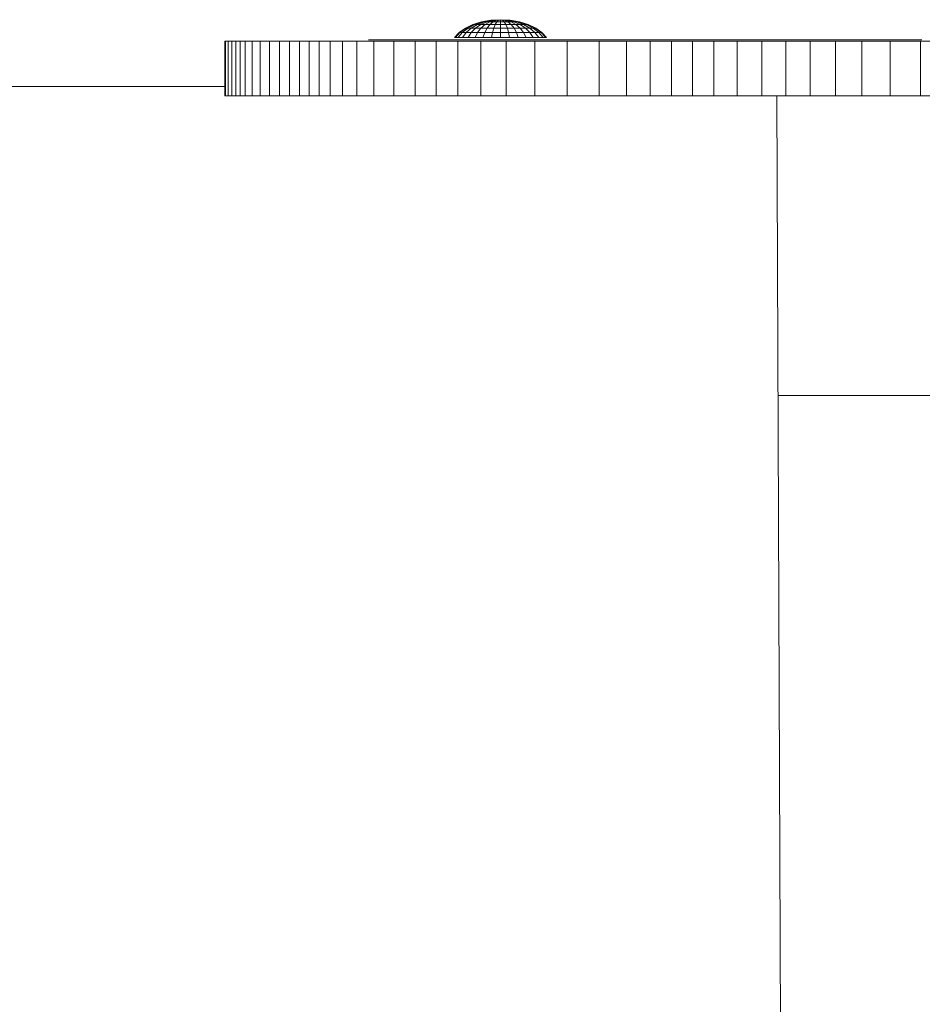
# Model space of a CAD drawing. Units: inches. Extents: x 20 to 6040, y 10 to 4267.
# Drawn here: x 2471 to 2719, y 2240 to 2511 of the extents above; entities that cross this region are included whole.
import ezdxf

# ---------------------------------------------------------------- set-up
doc = ezdxf.new("R2010")
doc.units = ezdxf.units.IN
doc.header["$MEASUREMENT"] = 0

# ---------------------------------------------------------------- blocks, each defined once
blk = doc.blocks.new('2014_DWG-661732-Level 1')
at = {"lineweight": 9}
for p, q in [((-946.02, 225.04), (-948.38, 224.3)), ((-945.92, 225.04), (-948.24, 224.3)), ((-945.92, 225.04), (-948.24, 224.3)), ((-945.62, 225.04), (-947.8, 224.3)), ((-945.62, 225.04), (-947.8, 224.3)), ((-945.13, 225.04), (-947.1, 224.3)), ((-945.13, 225.04), (-947.1, 224.3)), ((-944.48, 225.04), (-946.15, 224.3)), ((-944.48, 225.04), (-946.15, 224.3)), ((-943.45, 225.49), (-946.02, 225.04)), ((-945.92, 225.04), (-946.02, 225.04)), ((-946.02, 225.04), (-945.92, 225.04)), ((-943.4, 225.49), (-945.92, 225.04)), ((-943.4, 225.49), (-945.92, 225.04)), ((-945.62, 225.04), (-945.92, 225.04)), ((-945.92, 225.04), (-945.62, 225.04)), ((-943.25, 225.49), (-945.62, 225.04)), ((-943.25, 225.49), (-945.62, 225.04)), ((-945.13, 225.04), (-945.62, 225.04)), ((-945.62, 225.04), (-945.13, 225.04)), ((-943, 225.49), (-945.13, 225.04)), ((-943, 225.49), (-945.13, 225.04)), ((-944.48, 225.04), (-945.13, 225.04)), ((-945.13, 225.04), (-944.48, 225.04)), ((-943.69, 225.04), (-945, 224.3)), ((-943.69, 225.04), (-945, 224.3)), ((-942.67, 225.49), (-944.48, 225.04)), ((-942.67, 225.49), (-944.48, 225.04)), ((-943.69, 225.04), (-944.48, 225.04)), ((-944.48, 225.04), (-943.69, 225.04)), ((-942.26, 225.49), (-943.69, 225.04)), ((-942.26, 225.49), (-943.69, 225.04)), ((-942.78, 225.04), (-943.69, 225.04)), ((-942.78, 225.04), (-943.69, 224.31)), ((-943.69, 225.04), (-942.78, 225.04)), ((-942.78, 225.04), (-943.69, 224.31)), ((-940.78, 225.65), (-943.45, 225.49)), ((-943.4, 225.49), (-943.45, 225.49)), ((-943.45, 225.49), (-943.4, 225.49)), ((-940.78, 225.65), (-943.4, 225.49)), ((-940.78, 225.65), (-943.4, 225.49)), ((-943.25, 225.49), (-943.4, 225.49)), ((-943.4, 225.49), (-943.25, 225.49)), ((-940.78, 225.65), (-943.25, 225.49)), ((-940.78, 225.65), (-943.25, 225.49)), ((-943, 225.49), (-943.25, 225.49)), ((-943.25, 225.49), (-943, 225.49)), ((-940.78, 225.65), (-943, 225.49)), ((-940.78, 225.65), (-943, 225.49)), ((-942.67, 225.49), (-943, 225.49)), ((-943, 225.49), (-942.67, 225.49)), ((-941.8, 225.49), (-942.78, 225.04)), ((-941.8, 225.49), (-942.78, 225.04)), ((-941.8, 225.04), (-942.78, 225.04)), ((-942.78, 225.04), (-941.8, 225.04)), ((-940.78, 225.65), (-942.67, 225.49)), ((-940.78, 225.65), (-942.67, 225.49)), ((-942.26, 225.49), (-942.67, 225.49)), ((-942.67, 225.49), (-942.26, 225.49)), ((-940.78, 225.65), (-942.26, 225.49)), ((-940.78, 225.65), (-942.26, 225.49)), ((-941.8, 225.49), (-942.26, 225.49)), ((-942.26, 225.49), (-941.8, 225.49)), ((-941.8, 225.04), (-942.26, 224.31)), ((-941.8, 225.04), (-942.26, 224.31)), ((-940.78, 225.65), (-941.8, 225.49)), ((-940.78, 225.65), (-941.8, 225.49)), ((-941.3, 225.49), (-941.8, 225.49)), ((-941.3, 225.49), (-941.8, 225.04)), ((-941.8, 225.49), (-941.3, 225.49)), ((-941.3, 225.49), (-941.8, 225.04)), ((-940.78, 225.04), (-941.8, 225.04)), ((-940.78, 225.04), (-941.8, 225.04)), ((-940.78, 225.65), (-941.3, 225.49)), ((-940.78, 225.65), (-941.3, 225.49)), ((-940.78, 225.49), (-941.3, 225.49)), ((-940.78, 225.49), (-941.3, 225.49)), ((-940.78, 225.65), (-938.11, 225.5)), ((-940.78, 225.65), (-940.78, 225.49)), ((-940.78, 225.65), (-940.26, 225.49)), ((-940.78, 225.65), (-939.76, 225.5)), ((-940.78, 225.65), (-939.29, 225.5)), ((-940.78, 225.65), (-938.89, 225.5)), ((-940.78, 225.65), (-938.56, 225.5)), ((-940.78, 225.65), (-938.31, 225.5)), ((-940.78, 225.65), (-938.16, 225.5)), ((-940.78, 225.65), (-938.16, 225.5)), ((-940.78, 225.65), (-938.31, 225.5)), ((-940.78, 225.65), (-938.56, 225.5)), ((-940.78, 225.65), (-938.89, 225.5)), ((-940.78, 225.65), (-939.29, 225.5)), ((-940.78, 225.65), (-939.76, 225.5)), ((-940.78, 225.65), (-940.26, 225.49)), ((-940.78, 225.65), (-940.78, 225.49)), ((-940.78, 225.49), (-940.26, 225.49)), ((-940.78, 225.49), (-940.78, 225.04)), ((-940.26, 225.49), (-940.78, 225.49)), ((-940.78, 225.49), (-940.78, 225.04)), ((-939.75, 225.04), (-940.78, 225.04)), ((-940.78, 225.04), (-940.77, 224.31)), ((-939.75, 225.04), (-940.78, 225.04)), ((-940.78, 225.04), (-940.77, 224.31)), ((-940.26, 225.49), (-939.76, 225.5)), ((-939.76, 225.5), (-940.26, 225.49)), ((-940.26, 225.49), (-939.75, 225.04)), ((-940.26, 225.49), (-939.75, 225.04)), ((-939.76, 225.5), (-939.29, 225.5)), ((-939.76, 225.5), (-938.77, 225.05)), ((-939.29, 225.5), (-939.76, 225.5)), ((-939.76, 225.5), (-938.77, 225.05)), ((-939.75, 225.04), (-938.77, 225.05)), ((-938.77, 225.05), (-939.75, 225.04)), ((-939.75, 225.04), (-939.29, 224.31)), ((-939.75, 225.04), (-939.29, 224.31)), ((-939.29, 225.5), (-938.89, 225.5)), ((-939.29, 225.5), (-937.87, 225.05)), ((-938.89, 225.5), (-939.29, 225.5)), ((-939.29, 225.5), (-937.87, 225.05)), ((-938.89, 225.5), (-938.56, 225.5)), ((-938.89, 225.5), (-937.07, 225.05)), ((-938.56, 225.5), (-938.89, 225.5)), ((-938.89, 225.5), (-937.07, 225.05)), ((-938.77, 225.05), (-937.87, 225.05)), ((-938.77, 225.05), (-937.86, 224.31)), ((-937.87, 225.05), (-938.77, 225.05)), ((-938.77, 225.05), (-937.86, 224.31)), ((-938.56, 225.5), (-938.31, 225.5)), ((-938.56, 225.5), (-936.42, 225.05)), ((-938.31, 225.5), (-938.56, 225.5)), ((-938.56, 225.5), (-936.42, 225.05)), ((-938.31, 225.5), (-938.16, 225.5)), ((-938.31, 225.5), (-935.93, 225.05)), ((-938.16, 225.5), (-938.31, 225.5)), ((-938.31, 225.5), (-935.93, 225.05)), ((-938.16, 225.5), (-938.11, 225.5)), ((-938.16, 225.5), (-935.64, 225.05)), ((-938.11, 225.5), (-938.16, 225.5)), ((-938.16, 225.5), (-935.64, 225.05)), ((-938.11, 225.5), (-935.54, 225.05)), ((-937.87, 225.05), (-937.07, 225.05)), ((-937.87, 225.05), (-936.55, 224.32)), ((-937.07, 225.05), (-937.87, 225.05)), ((-937.87, 225.05), (-936.55, 224.32)), ((-937.07, 225.05), (-936.42, 225.05)), ((-937.07, 225.05), (-935.39, 224.32)), ((-936.42, 225.05), (-937.07, 225.05)), ((-937.07, 225.05), (-935.39, 224.32)), ((-936.42, 225.05), (-935.93, 225.05)), ((-936.42, 225.05), (-934.45, 224.32)), ((-935.93, 225.05), (-936.42, 225.05)), ((-936.42, 225.05), (-934.45, 224.32)), ((-935.93, 225.05), (-935.64, 225.05)), ((-935.93, 225.05), (-933.74, 224.32)), ((-935.64, 225.05), (-935.93, 225.05)), ((-935.93, 225.05), (-933.74, 224.32)), ((-935.64, 225.05), (-935.54, 225.05)), ((-935.64, 225.05), (-933.31, 224.32)), ((-935.54, 225.05), (-935.64, 225.05)), ((-935.64, 225.05), (-933.31, 224.32)), ((-935.54, 225.05), (-933.17, 224.32)), ((-950.45, 223.31), (-952.15, 222.11)), ((-950.27, 223.31), (-951.93, 222.11)), ((-950.27, 223.31), (-951.93, 222.11)), ((-949.72, 223.31), (-951.29, 222.11)), ((-949.72, 223.31), (-951.29, 222.11)), ((-948.38, 224.3), (-950.45, 223.31)), ((-950.27, 223.31), (-950.45, 223.31)), ((-950.45, 223.31), (-950.27, 223.31)), ((-948.24, 224.3), (-950.27, 223.31)), ((-948.24, 224.3), (-950.27, 223.31)), ((-949.72, 223.31), (-950.27, 223.31)), ((-950.27, 223.31), (-949.72, 223.31)), ((-948.82, 223.31), (-950.23, 222.11)), ((-948.82, 223.31), (-950.23, 222.11)), ((-947.8, 224.3), (-949.72, 223.31)), ((-947.8, 224.3), (-949.72, 223.31)), ((-948.82, 223.31), (-949.72, 223.31)), ((-949.72, 223.31), (-948.82, 223.31)), ((-947.1, 224.3), (-948.82, 223.31)), ((-947.1, 224.3), (-948.82, 223.31)), ((-947.62, 223.31), (-948.82, 223.31)), ((-947.62, 223.31), (-948.82, 222.11)), ((-948.82, 223.31), (-947.62, 223.31)), ((-947.62, 223.31), (-948.82, 222.11)), ((-948.24, 224.3), (-948.38, 224.3)), ((-948.38, 224.3), (-948.24, 224.3)), ((-947.8, 224.3), (-948.24, 224.3)), ((-948.24, 224.3), (-947.8, 224.3)), ((-947.1, 224.3), (-947.8, 224.3)), ((-947.8, 224.3), (-947.1, 224.3)), ((-946.15, 224.3), (-947.62, 223.31)), ((-946.15, 224.3), (-947.62, 223.31)), ((-946.15, 223.32), (-947.62, 223.31)), ((-947.62, 223.31), (-946.15, 223.32)), ((-946.15, 224.3), (-947.1, 224.3)), ((-947.1, 224.3), (-946.15, 224.3)), ((-946.15, 223.32), (-947.09, 222.11)), ((-946.15, 223.32), (-947.09, 222.11)), ((-945, 224.3), (-946.15, 224.3)), ((-945, 224.3), (-946.15, 223.32)), ((-946.15, 224.3), (-945, 224.3)), ((-945, 224.3), (-946.15, 223.32)), ((-944.48, 223.32), (-946.15, 223.32)), ((-946.15, 223.32), (-944.48, 223.32)), ((-944.48, 223.32), (-945.12, 222.12)), ((-944.48, 223.32), (-945.12, 222.12)), ((-943.69, 224.31), (-945, 224.3)), ((-945, 224.3), (-943.69, 224.31)), ((-943.69, 224.31), (-944.48, 223.32)), ((-943.69, 224.31), (-944.48, 223.32)), ((-942.66, 223.32), (-944.48, 223.32)), ((-944.48, 223.32), (-942.66, 223.32)), ((-942.26, 224.31), (-943.69, 224.31)), ((-943.69, 224.31), (-942.26, 224.31)), ((-942.66, 223.32), (-942.99, 222.12)), ((-942.66, 223.32), (-942.99, 222.12)), ((-942.26, 224.31), (-942.66, 223.32)), ((-942.26, 224.31), (-942.66, 223.32)), ((-940.77, 223.32), (-942.66, 223.32)), ((-940.77, 223.32), (-942.66, 223.32)), ((-940.77, 224.31), (-942.26, 224.31)), ((-940.77, 224.31), (-942.26, 224.31)), ((-939.29, 224.31), (-940.77, 224.31)), ((-940.77, 224.31), (-940.77, 223.32)), ((-939.29, 224.31), (-940.77, 224.31)), ((-940.77, 224.31), (-940.77, 223.32)), ((-938.88, 223.33), (-940.77, 223.32)), ((-938.88, 223.33), (-940.77, 223.32)), ((-940.77, 223.32), (-940.76, 222.12)), ((-940.77, 223.32), (-940.76, 222.12)), ((-939.29, 224.31), (-937.86, 224.31)), ((-939.29, 224.31), (-938.88, 223.33)), ((-937.86, 224.31), (-939.29, 224.31)), ((-939.29, 224.31), (-938.88, 223.33)), ((-938.88, 223.33), (-937.06, 223.33)), ((-938.88, 223.33), (-938.54, 222.13)), ((-937.06, 223.33), (-938.88, 223.33)), ((-938.88, 223.33), (-938.54, 222.13)), ((-937.86, 224.31), (-936.55, 224.32)), ((-936.55, 224.32), (-937.86, 224.31)), ((-937.86, 224.31), (-937.06, 223.33)), ((-937.86, 224.31), (-937.06, 223.33)), ((-937.06, 223.33), (-935.39, 223.33)), ((-937.06, 223.33), (-936.41, 222.13)), ((-935.39, 223.33), (-937.06, 223.33)), ((-937.06, 223.33), (-936.41, 222.13)), ((-936.55, 224.32), (-935.39, 224.32)), ((-936.55, 224.32), (-935.39, 223.33)), ((-935.39, 224.32), (-936.55, 224.32)), ((-936.55, 224.32), (-935.39, 223.33)), ((-935.39, 224.32), (-934.45, 224.32)), ((-935.39, 224.32), (-933.92, 223.33)), ((-934.45, 224.32), (-935.39, 224.32)), ((-935.39, 224.32), (-933.92, 223.33)), ((-935.39, 223.33), (-933.92, 223.33)), ((-935.39, 223.33), (-934.44, 222.13)), ((-933.92, 223.33), (-935.39, 223.33)), ((-935.39, 223.33), (-934.44, 222.13)), ((-934.45, 224.32), (-933.74, 224.32)), ((-934.45, 224.32), (-932.72, 223.33)), ((-933.74, 224.32), (-934.45, 224.32)), ((-934.45, 224.32), (-932.72, 223.33)), ((-933.92, 223.33), (-932.72, 223.33)), ((-933.92, 223.33), (-932.71, 222.13)), ((-932.72, 223.33), (-933.92, 223.33)), ((-933.92, 223.33), (-932.71, 222.13)), ((-933.74, 224.32), (-933.31, 224.32)), ((-933.74, 224.32), (-931.82, 223.34)), ((-933.31, 224.32), (-933.74, 224.32)), ((-933.74, 224.32), (-931.82, 223.34)), ((-933.31, 224.32), (-933.17, 224.32)), ((-933.31, 224.32), (-931.27, 223.34)), ((-933.17, 224.32), (-933.31, 224.32)), ((-933.31, 224.32), (-931.27, 223.34)), ((-933.17, 224.32), (-931.09, 223.34)), ((-932.72, 223.33), (-931.82, 223.34)), ((-931.82, 223.34), (-932.72, 223.33)), ((-932.72, 223.33), (-931.3, 222.14)), ((-932.72, 223.33), (-931.3, 222.14)), ((-931.82, 223.34), (-931.27, 223.34)), ((-931.82, 223.34), (-930.24, 222.14)), ((-931.27, 223.34), (-931.82, 223.34)), ((-931.82, 223.34), (-930.24, 222.14)), ((-931.27, 223.34), (-931.09, 223.34)), ((-931.27, 223.34), (-929.6, 222.14)), ((-931.09, 223.34), (-931.27, 223.34)), ((-931.27, 223.34), (-929.6, 222.14)), ((-931.09, 223.34), (-929.38, 222.14)), ((-1016.23, 219.7), (-1016.62, 219.7)), ((-1016.62, 219.7), (-1016.62, 204.7)), ((-1016.62, 219.7), (-1016.4, 219.7)), ((-1016.4, 219.7), (-1015.72, 219.7)), ((-1016.4, 219.7), (-1016.4, 204.7)), ((-1015.72, 219.7), (-1014.73, 219.7)), ((-1015.72, 219.7), (-1015.72, 204.7)), ((-1014.73, 219.7), (-1013.58, 219.7)), ((-1014.73, 219.7), (-1014.73, 204.7)), ((-1013.58, 219.7), (-1012.42, 219.7)), ((-1013.58, 219.7), (-1013.58, 204.7)), ((-1012.42, 219.7), (-1011.03, 219.7)), ((-1012.42, 219.7), (-1012.42, 204.7)), ((-1011.03, 219.7), (-1009.14, 219.7)), ((-1011.03, 219.7), (-1011.03, 204.7)), ((-1009.14, 219.7), (-1006.86, 219.7)), ((-1009.14, 219.7), (-1009.14, 204.7)), ((-1006.86, 219.7), (-1004.31, 219.7)), ((-1006.86, 219.7), (-1006.86, 204.7)), ((-1004.31, 219.7), (-1001.59, 219.7)), ((-1004.31, 219.7), (-1004.31, 204.7)), ((-1001.59, 219.7), (-998.82, 219.7)), ((-1001.59, 219.7), (-1001.59, 204.7)), ((-998.82, 219.7), (-996.09, 219.7)), ((-998.82, 219.7), (-998.82, 204.7)), ((-996.09, 219.7), (-993.42, 219.7)), ((-996.09, 219.7), (-996.09, 204.7)), ((-993.42, 219.7), (-990.66, 219.7)), ((-993.42, 219.7), (-993.42, 204.7)), ((-990.66, 219.7), (-987.65, 219.7)), ((-990.66, 219.7), (-990.66, 204.7)), ((-987.65, 219.7), (-984.23, 219.7)), ((-987.65, 219.7), (-987.65, 204.7)), ((-984.23, 219.7), (-980.27, 219.7)), ((-984.23, 219.7), (-984.23, 204.7)), ((-980.27, 219.7), (-975.62, 219.7)), ((-980.27, 219.7), (-980.27, 204.7)), ((-976.82, 220.14), (-977.14, 220.14)), ((-977.14, 220.14), (-976.91, 220.14)), ((-976.91, 220.14), (-976.21, 220.14)), ((-976.12, 220.14), (-976.82, 220.14)), ((-974.96, 220.14), (-976.12, 220.14)), ((-975.62, 219.7), (-970.1, 219.7)), ((-975.62, 219.7), (-975.62, 204.7)), ((-973.22, 220.14), (-974.96, 220.14)), ((-970.81, 220.14), (-973.22, 220.14)), ((-967.5, 220.14), (-970.81, 220.14)), ((-970.1, 219.7), (-964.24, 219.7)), ((-970.1, 219.7), (-970.1, 204.7)), ((-967.74, 220.14), (-967.65, 220.14)), ((-963.01, 220.14), (-967.5, 220.14)), ((-964.24, 219.7), (-958.45, 219.7)), ((-964.24, 219.7), (-964.24, 204.7)), ((-957, 220.14), (-963.01, 220.14)), ((-958.45, 219.7), (-952.51, 219.7)), ((-958.45, 219.7), (-958.45, 204.7)), ((-950.54, 220.14), (-957, 220.14)), ((-952.15, 222.11), (-953.41, 220.73)), ((-953.17, 220.73), (-953.41, 220.73)), ((-953.41, 220.73), (-953.17, 220.73)), ((-951.93, 222.11), (-953.17, 220.73)), ((-951.93, 222.11), (-953.17, 220.73)), ((-952.45, 220.74), (-953.17, 220.73)), ((-953.17, 220.73), (-952.45, 220.74)), ((-952.51, 219.7), (-946.17, 219.7)), ((-952.51, 219.7), (-952.51, 204.7)), ((-951.29, 222.11), (-952.45, 220.74)), ((-951.29, 222.11), (-952.45, 220.74)), ((-951.28, 220.74), (-952.45, 220.74)), ((-952.45, 220.74), (-951.28, 220.74)), ((-951.93, 222.11), (-952.15, 222.11)), ((-952.15, 222.11), (-951.93, 222.11)), ((-951.29, 222.11), (-951.93, 222.11)), ((-951.93, 222.11), (-951.29, 222.11)), ((-950.23, 222.11), (-951.29, 222.11)), ((-951.29, 222.11), (-950.23, 222.11)), ((-950.23, 222.11), (-951.28, 220.74)), ((-950.23, 222.11), (-951.28, 220.74)), ((-949.71, 220.74), (-951.28, 220.74)), ((-951.28, 220.74), (-949.71, 220.74)), ((-944.86, 220.14), (-950.54, 220.14)), ((-948.82, 222.11), (-950.23, 222.11)), ((-950.23, 222.11), (-948.82, 222.11)), ((-948.82, 222.11), (-949.71, 220.74)), ((-948.82, 222.11), (-949.71, 220.74)), ((-947.79, 220.74), (-949.71, 220.74)), ((-949.71, 220.74), (-947.79, 220.74)), ((-947.09, 222.11), (-948.82, 222.11)), ((-948.82, 222.11), (-947.09, 222.11)), ((-947.09, 222.11), (-947.79, 220.74)), ((-947.09, 222.11), (-947.79, 220.74)), ((-945.6, 220.74), (-947.79, 220.74)), ((-947.79, 220.74), (-945.6, 220.74)), ((-945.12, 222.12), (-947.09, 222.11)), ((-947.09, 222.11), (-945.12, 222.12)), ((-946.17, 219.7), (-939.2, 219.7)), ((-946.17, 219.7), (-946.17, 204.7)), ((-945.12, 222.12), (-945.6, 220.74)), ((-945.12, 222.12), (-945.6, 220.74)), ((-943.23, 220.75), (-945.6, 220.74)), ((-945.6, 220.74), (-943.23, 220.75)), ((-942.99, 222.12), (-945.12, 222.12)), ((-945.12, 222.12), (-942.99, 222.12)), ((-939.91, 220.14), (-944.86, 220.14)), ((-942.99, 222.12), (-943.23, 220.75)), ((-942.99, 222.12), (-943.23, 220.75)), ((-940.76, 220.75), (-943.23, 220.75)), ((-940.76, 220.75), (-943.23, 220.75)), ((-940.76, 222.12), (-942.99, 222.12)), ((-940.76, 222.12), (-942.99, 222.12)), ((-938.54, 222.13), (-940.76, 222.12)), ((-938.54, 222.13), (-940.76, 222.12)), ((-940.76, 222.12), (-940.76, 220.75)), ((-940.76, 222.12), (-940.76, 220.75)), ((-938.29, 220.75), (-940.76, 220.75)), ((-938.29, 220.75), (-940.76, 220.75)), ((-935.6, 220.14), (-939.91, 220.14)), ((-939.2, 219.7), (-931.35, 219.7)), ((-939.2, 219.7), (-939.2, 204.7)), ((-938.54, 222.13), (-936.41, 222.13)), ((-938.54, 222.13), (-938.29, 220.75)), ((-936.41, 222.13), (-938.54, 222.13)), ((-938.54, 222.13), (-938.29, 220.75)), ((-938.29, 220.75), (-935.92, 220.76)), ((-935.92, 220.76), (-938.29, 220.75)), ((-936.41, 222.13), (-934.44, 222.13)), ((-936.41, 222.13), (-935.92, 220.76)), ((-934.44, 222.13), (-936.41, 222.13)), ((-936.41, 222.13), (-935.92, 220.76)), ((-935.92, 220.76), (-933.73, 220.76)), ((-933.73, 220.76), (-935.92, 220.76)), ((-931.85, 220.14), (-935.6, 220.14)), ((-934.44, 222.13), (-932.71, 222.13)), ((-934.44, 222.13), (-933.73, 220.76)), ((-932.71, 222.13), (-934.44, 222.13)), ((-934.44, 222.13), (-933.73, 220.76)), ((-933.73, 220.76), (-931.81, 220.76)), ((-931.81, 220.76), (-933.73, 220.76)), ((-932.71, 222.13), (-931.3, 222.14)), ((-931.3, 222.14), (-932.71, 222.13)), ((-932.71, 222.13), (-931.81, 220.76)), ((-932.71, 222.13), (-931.81, 220.76)), ((-928.72, 220.14), (-931.85, 220.14)), ((-931.81, 220.76), (-930.24, 220.77)), ((-930.24, 220.77), (-931.81, 220.76)), ((-931.35, 219.7), (-922.4, 219.7)), ((-931.35, 219.7), (-931.35, 204.7)), ((-931.3, 222.14), (-930.24, 222.14)), ((-931.3, 222.14), (-930.24, 220.77)), ((-930.24, 222.14), (-931.3, 222.14)), ((-931.3, 222.14), (-930.24, 220.77)), ((-930.24, 222.14), (-929.6, 222.14)), ((-930.24, 222.14), (-929.07, 220.77)), ((-929.6, 222.14), (-930.24, 222.14)), ((-930.24, 222.14), (-929.07, 220.77)), ((-930.24, 220.77), (-929.07, 220.77)), ((-929.07, 220.77), (-930.24, 220.77)), ((-929.6, 222.14), (-929.38, 222.14)), ((-929.6, 222.14), (-928.35, 220.77)), ((-929.38, 222.14), (-929.6, 222.14)), ((-929.6, 222.14), (-928.35, 220.77)), ((-929.38, 222.14), (-928.11, 220.77)), ((-929.07, 220.77), (-928.35, 220.77)), ((-928.35, 220.77), (-929.07, 220.77)), ((-926.19, 220.14), (-928.72, 220.14)), ((-928.35, 220.77), (-928.11, 220.77)), ((-928.11, 220.77), (-928.35, 220.77)), ((-923.92, 220.14), (-926.19, 220.14)), ((-921.76, 220.14), (-923.92, 220.14)), ((-922.4, 219.7), (-913.6, 219.7)), ((-922.4, 219.7), (-922.4, 204.7)), ((-919.83, 220.14), (-921.76, 220.14)), ((-918.16, 220.14), (-919.83, 220.14)), ((-916.77, 220.14), (-918.16, 220.14)), ((-915.63, 220.14), (-916.77, 220.14)), ((-914.68, 220.14), (-915.63, 220.14)), ((-913.55, 220.14), (-914.68, 220.14)), ((-913.6, 219.7), (-906.14, 219.7)), ((-913.6, 219.7), (-913.6, 204.7)), ((-911.99, 220.14), (-913.55, 220.14)), ((-910.15, 220.14), (-911.99, 220.14)), ((-908.19, 220.14), (-910.15, 220.14)), ((-906.28, 220.14), (-908.19, 220.14)), ((-904.59, 220.14), (-906.28, 220.14)), ((-906.2, 220.14), (-906.12, 220.14)), ((-906.12, 220.14), (-906.16, 220.14)), ((-906.14, 219.7), (-899.63, 219.7)), ((-906.14, 219.7), (-906.14, 204.7)), ((-904.59, 220.14), (-903.29, 220.14)), ((-903.29, 220.14), (-902.24, 220.14)), ((-901.19, 220.14), (-902.24, 220.14)), ((-900.17, 220.14), (-901.19, 220.14)), ((-899.22, 220.14), (-900.17, 220.14)), ((-899.63, 219.7), (-893.71, 219.7)), ((-899.63, 219.7), (-899.63, 204.7)), ((-898.36, 220.14), (-899.22, 220.14)), ((-896.37, 220.14), (-898.36, 220.14)), ((-897.65, 220.14), (-898.36, 220.14)), ((-897.13, 220.14), (-898.36, 220.14)), ((-896.87, 220.14), (-898.36, 220.14)), ((-896.76, 220.14), (-898.36, 220.14)), ((-896.83, 220.14), (-898.36, 220.14)), ((-897.12, 220.14), (-898.36, 220.14)), ((-898.06, 220.14), (-897.53, 220.14)), ((-897.12, 220.14), (-897.65, 220.14)), ((-897.53, 220.14), (-897.13, 220.14)), ((-897.13, 220.14), (-896.87, 220.14)), ((-896.83, 220.14), (-897.12, 220.14)), ((-896.87, 220.14), (-896.76, 220.14)), ((-896.76, 220.14), (-896.83, 220.14)), ((-891.71, 220.14), (-896.37, 220.14)), ((-893.71, 219.7), (-887.99, 219.7)), ((-893.71, 219.7), (-893.71, 204.7)), ((-886.02, 220.14), (-891.71, 220.14)), ((-887.99, 219.7), (-882.1, 219.7)), ((-887.99, 219.7), (-887.99, 204.7)), ((-878.98, 220.14), (-886.02, 220.14)), ((-882.1, 219.7), (-875.66, 219.7)), ((-882.1, 219.7), (-882.1, 204.7)), ((-877, 220.14), (-878.98, 220.14)), ((-878.03, 220.14), (-878.17, 220.14)), ((-878.17, 220.14), (-878.02, 220.14)), ((-878.17, 220.14), (-877, 220.14)), ((-877.63, 220.14), (-878.03, 220.14)), ((-878.02, 220.14), (-877.68, 220.14)), ((-877.68, 220.14), (-877.25, 220.14)), ((-877, 220.14), (-877.63, 220.14)), ((-876.15, 220.14), (-877, 220.14)), ((-875.06, 220.14), (-876.15, 220.14)), ((-875.66, 219.7), (-868.91, 219.7)), ((-875.66, 219.7), (-875.66, 204.7)), ((-873.71, 220.14), (-875.06, 220.14)), ((-872.15, 220.14), (-873.71, 220.14)), ((-870.32, 220.14), (-872.15, 220.14)), ((-868.16, 220.14), (-870.32, 220.14)), ((-868.91, 219.7), (-862.26, 219.7)), ((-868.91, 219.7), (-868.91, 204.7)), ((-868.69, 220.14), (-868.81, 220.14)), ((-868.81, 220.14), (-868.7, 220.14)), ((-865.62, 220.14), (-868.16, 220.14)), ((-862.68, 220.14), (-865.62, 220.14)), ((-859.32, 220.14), (-862.68, 220.14)), ((-862.26, 219.7), (-855.55, 219.7)), ((-862.26, 219.7), (-862.26, 204.7)), ((-855.65, 220.14), (-859.32, 220.14)), ((-852.04, 220.14), (-855.65, 220.14)), ((-855.55, 219.7), (-848.64, 219.7)), ((-855.55, 219.7), (-855.55, 204.7)), ((-848.67, 220.14), (-852.04, 220.14)), ((-845.45, 220.14), (-848.67, 220.14)), ((-848.64, 219.7), (-841.37, 219.7)), ((-848.64, 219.7), (-848.64, 204.7)), ((-842.39, 220.14), (-845.45, 220.14)), ((-839.49, 220.14), (-842.39, 220.14)), ((-841.37, 219.7), (-833.6, 219.7)), ((-841.37, 219.7), (-841.37, 204.7)), ((-836.77, 220.14), (-839.49, 220.14)), ((-834.17, 220.14), (-836.77, 220.14)), ((-831.35, 220.14), (-834.17, 220.14)), ((-833.6, 219.7), (-825.19, 219.7)), ((-833.6, 219.7), (-833.6, 204.7)), ((-828.2, 220.14), (-831.35, 220.14)), ((-824.86, 220.14), (-828.2, 220.14)), ((-825.19, 219.7), (-816.3, 219.7)), ((-825.19, 219.7), (-825.19, 204.7)), ((-1142.33, 207.22), (-1016.62, 207.22)), ((-1016.23, 204.7), (-1016.62, 204.7)), ((-1016.62, 204.7), (-1016.4, 204.7)), ((-1016.4, 204.7), (-1015.72, 204.7)), ((-1015.72, 204.7), (-1014.73, 204.7)), ((-1014.73, 204.7), (-1013.58, 204.7)), ((-1013.58, 204.7), (-1012.42, 204.7)), ((-1012.42, 204.7), (-1011.03, 204.7)), ((-1011.03, 204.7), (-1009.14, 204.7)), ((-1009.14, 204.7), (-1006.86, 204.7)), ((-1006.86, 204.7), (-1004.31, 204.7)), ((-1004.31, 204.7), (-1001.59, 204.7)), ((-1001.59, 204.7), (-998.82, 204.7)), ((-998.82, 204.7), (-996.09, 204.7)), ((-996.09, 204.7), (-993.42, 204.7)), ((-993.42, 204.7), (-990.66, 204.7)), ((-990.66, 204.7), (-987.65, 204.7)), ((-987.65, 204.7), (-984.23, 204.7)), ((-984.23, 204.7), (-980.27, 204.7)), ((-980.27, 204.7), (-975.62, 204.7)), ((-975.62, 204.7), (-970.1, 204.7)), ((-970.1, 204.7), (-964.24, 204.7)), ((-964.24, 204.7), (-958.45, 204.7)), ((-958.45, 204.7), (-952.51, 204.7)), ((-952.51, 204.7), (-946.17, 204.7)), ((-946.17, 204.7), (-939.2, 204.7)), ((-939.2, 204.7), (-931.35, 204.7)), ((-931.35, 204.7), (-922.4, 204.7)), ((-922.4, 204.7), (-913.6, 204.7)), ((-913.6, 204.7), (-906.14, 204.7)), ((-906.14, 204.7), (-899.63, 204.7)), ((-899.63, 204.7), (-893.71, 204.7)), ((-893.71, 204.7), (-887.99, 204.7)), ((-887.99, 204.7), (-882.1, 204.7)), ((-882.1, 204.7), (-875.66, 204.7)), ((-875.66, 204.7), (-868.91, 204.7)), ((-868.91, 204.7), (-862.26, 204.7)), ((-861.98, -544.35), (-864.73, 204.7)), ((-862.26, 204.7), (-855.55, 204.7)), ((-855.55, 204.7), (-848.64, 204.7)), ((-848.64, 204.7), (-841.37, 204.7)), ((-841.37, 204.7), (-833.6, 204.7)), ((-833.6, 204.7), (-825.19, 204.7)), ((-825.19, 204.7), (-816.3, 204.7)), ((-864.42, 122.16), (-622.55, 122.16))]:
    blk.add_line(p, q, dxfattribs=at)

msp = doc.modelspace()

# ---------------------------------------------------------------- block references
at = {"lineweight": 9}
msp.add_blockref('2014_DWG-661732-Level 1', (3544.1, 2285.75), dxfattribs=at)

doc.saveas('drawing.dxf')
